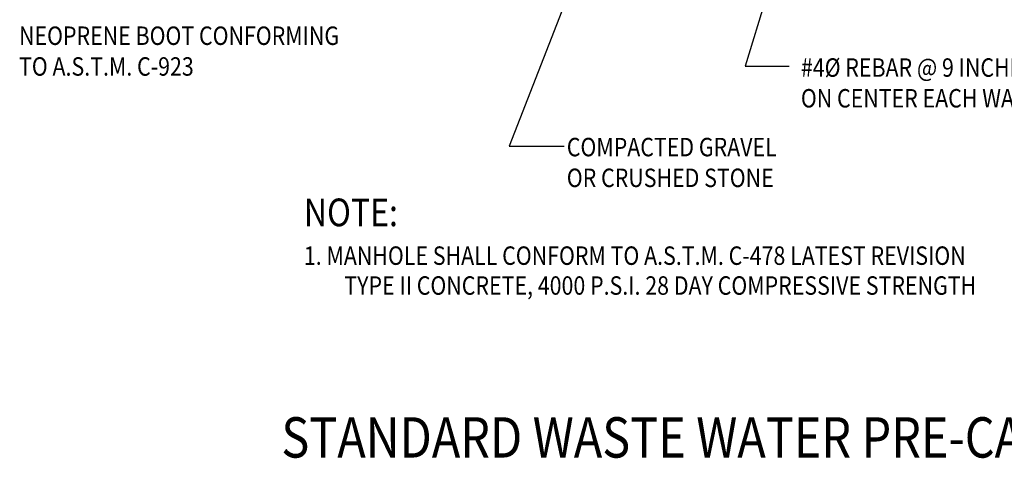
# Paper-space layout 'Layout1' of a CAD drawing. Units: feet. Extents: x -0.3 to 34.6, y 0 to 23.
# Drawn here: x 14 to 18.3, y 12.6 to 14.5 of the extents above; entities that cross this region are included whole.
import ezdxf
from ezdxf.enums import TextEntityAlignment as Align

# ---------------------------------------------------------------- set-up
doc = ezdxf.new("R2010")
doc.units = ezdxf.units.FT
doc.header["$LTSCALE"] = 10
doc.header["$MEASUREMENT"] = 0
for name, color, linetype in [('P-TEXT', 3, 'Continuous'), ('TEXT', 7, 'Continuous'), ('TITLE', 5, 'Continuous')]:
    doc.layers.add(name, color=color, linetype=linetype)
doc.styles.add('B', font='B.shx', dxfattribs={"width": 0.85, "height": 0.2})
doc.styles.add('ROMANS', font='romans.shx', dxfattribs={"width": 0.8})
doc.dimstyles.new('BDI_DIM', dxfattribs={"dimtxt": 0.1, "dimasz": 0.125, "dimexe": 0.125, "dimexo": 0.0625, "dimgap": 0.09, "dimtad": 1, "dimzin": 4, "dimdsep": 46, "dimtxsty": 'ROMANS', "dimblk": 'ARCHTICK', "dimcen": 0.09, "dimdle": 0.06, "dimclrd": 256, "dimclre": 256, "dimclrt": 256, "dimadec": 0, "dimazin": 1, "dimtfac": 1, "dimtofl": 0, "dimtmove": 0, "dimatfit": 3, "dimldrblk": 'ARCHTICK', "dimfxl": 0, "dimtolj": 1, "dimtzin": 0, "dimlwd": -1, "dimlwe": -1, "dimarcsym": 0})

psp = doc.layouts.get("Layout1")

# ---------------------------------------------------------------- texts
at = {"layer": 'TEXT', "color": 3, "style": 'ROMANS', "width": 0.85}
for s, p in [('NEOPRENE BOOT CONFORMING', (14.03, 14.4226)), ('TO A.S.T.M. C-923', (14.03, 14.2893)), ('#4%%C REBAR @ 9 INCHES', (17.4198, 14.2846)), ('ON CENTER EACH WAY', (17.4198, 14.1513)), ('COMPACTED GRAVEL', (16.4049, 13.9396)), ('OR CRUSHED STONE', (16.4049, 13.8062)), ('1. MANHOLE SHALL CONFORM TO A.S.T.M. C-478 LATEST REVISION', (15.2649, 13.4687)), ('TYPE II CONCRETE, 4000 P.S.I. 28 DAY COMPRESSIVE STRENGTH', (15.4403, 13.3391))]:
    psp.add_text(s, height=0.08, dxfattribs=at).set_placement(p)
at = {"layer": 'TEXT', "color": 4, "style": 'ROMANS', "width": 0.85}
psp.add_text('NOTE:', height=0.12, dxfattribs=at).set_placement((15.2649, 13.6363))
at = {"layer": 'TITLE', "color": 124, "style": 'B', "width": 0.85}
psp.add_text('STANDARD WASTE WATER PRE-CAST MANHOLE', height=0.175, dxfattribs=at).set_placement((17.4007, 12.6328), align=Align.CENTER)

# ---------------------------------------------------------------- leaders
at = {"layer": 'P-TEXT'}
for points in [[(17.4025, 15.066), (17.1776, 14.3307), (17.3684, 14.3307)], [(16.4552, 14.7528), (16.1553, 13.9835), (16.3938, 13.9835)]]:
    psp.add_leader(points, dimstyle='BDI_DIM', override={"dimscale": 0.6, "dimasz": 0.14}, dxfattribs=at)

doc.saveas('drawing.dxf')
